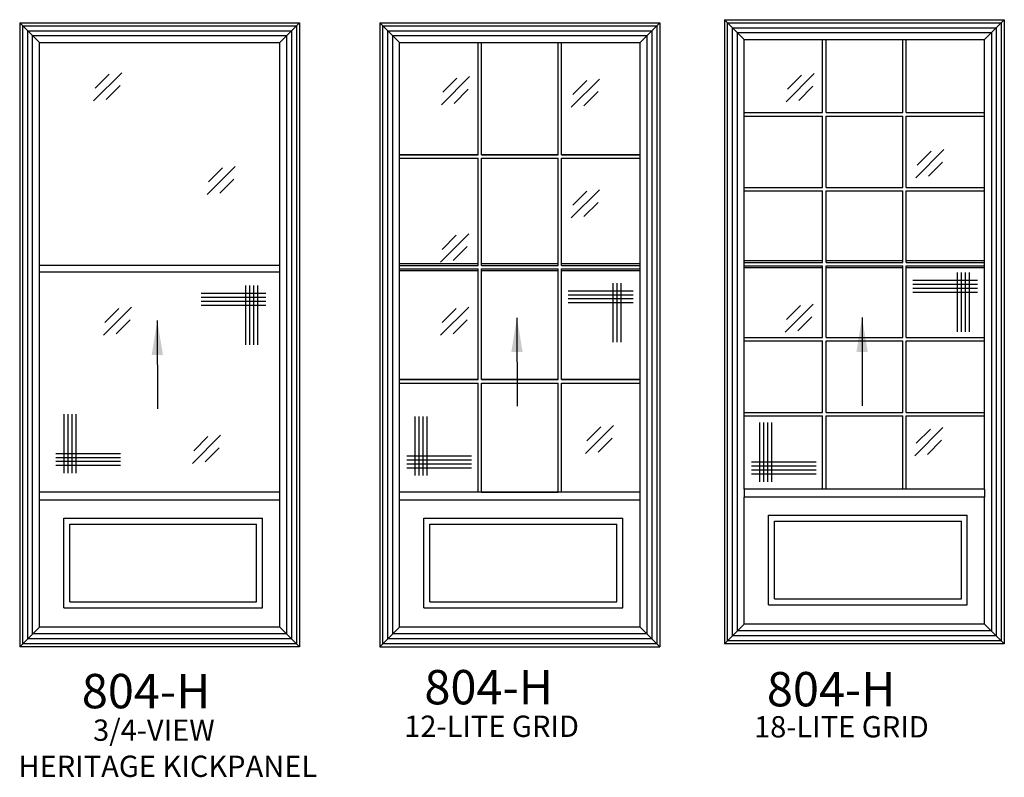
# Model space of a CAD drawing. Extents: x 37.6 to 57.7, y -4.6 to 11.2.
# Drawn here: x 43.8 to 49, y 4.9 to 8.9 of the extents above; entities that cross this region are included whole.
import ezdxf

# ---------------------------------------------------------------- set-up
doc = ezdxf.new("R2010")
doc.units = 0
doc.header["$MEASUREMENT"] = 0
doc.layers.add('MISC', color=4, linetype='CONTINUOUS')
doc.layers.add('NOTES', color=6, linetype='CONTINUOUS')
doc.styles.add('ROMANS', font='romans')
doc.dimstyles.get("Standard").update_dxf_attribs({"dimtxt": 0.18, "dimasz": 0.18, "dimexe": 0.18, "dimexo": 0.0625, "dimgap": 0.09, "dimtad": 0, "dimtih": 1, "dimtoh": 1, "dimdec": 4, "dimzin": 0, "dimdsep": 46, "dimtxsty": 'Standard', "dimcen": 0.09, "dimadec": 0, "dimazin": 0, "dimtfac": 1, "dimtdec": 4, "dimtofl": 0, "dimtmove": 0, "dimatfit": 3, "dimfxl": 0, "dimtolj": 1, "dimtzin": 0, "dimarcsym": 0})

msp = doc.modelspace()

# ---------------------------------------------------------------- linework, layer by layer
at = {"layer": 'MISC'}
for p, q in [((43.82600653925664, 8.835370776976099), (43.82600653925664, 5.566732461371366)), ((43.82600653925664, 8.835370776976099), (45.29116845938836, 8.835370776976099)), ((43.82600653925664, 8.835370776976099), (43.92897905587432, 8.732398260358387)), ((43.84176678896944, 5.582492711084186), (43.84176678896944, 8.81961052726328)), ((43.84176678896944, 8.81961052726328), (45.27540820967556, 8.81961052726328)), ((45.18819594277065, 8.732398260358387), (45.29116845938836, 8.835370776976099)), ((45.27540820967556, 8.81961052726328), (45.27540820967556, 5.582492711084186)), ((45.29116845938836, 8.835370776976099), (45.29116845938836, 5.566732461371366)), ((45.71216277116637, 8.835370776976099), (47.17732469129809, 8.835370776976099)), ((45.71216277116637, 8.835370776976099), (45.81513528778405, 8.732398260358387)), ((45.71216277116637, 8.835370776976099), (45.71216277116637, 5.566732461371366)), ((45.72792302087917, 8.81961052726328), (47.16156444158526, 8.81961052726328)), ((45.72792302087917, 5.582492711084186), (45.72792302087917, 8.81961052726328)), ((47.07435217468038, 8.732398260358387), (47.17732469129809, 8.835370776976099)), ((47.16156444158526, 8.81961052726328), (47.16156444158526, 5.582492711084186)), ((47.17732469129809, 8.835370776976099), (47.17732469129809, 5.566732461371366)), ((47.51598156607955, 8.851131026688918), (47.51598156607955, 5.582492711084186)), ((47.51598156607955, 8.851131026688918), (48.98114348621127, 8.851131026688918)), ((47.51598156607955, 8.851131026688918), (47.61895408269724, 8.748158510071207)), ((47.53174181579235, 5.598252960797005), (47.53174181579235, 8.835370776976099)), ((47.53174181579235, 8.835370776976099), (48.96538323649845, 8.835370776976099)), ((48.87817096959356, 8.748158510071207), (48.98114348621127, 8.851131026688918)), ((48.96538323649845, 8.835370776976099), (48.96538323649845, 5.598252960797005)), ((48.98114348621127, 8.851131026688918), (48.98114348621127, 5.582492711084186)), ((43.86779097938032, 5.608516901495051), (43.86779097938032, 8.793586336852414)), ((43.86779097938032, 8.793586336852414), (45.24938401926468, 8.793586336852414)), ((43.8938151697912, 5.634541091905916), (43.8938151697912, 8.767562146441549)), ((43.8938151697912, 8.767562146441549), (45.2233598288538, 8.767562146441549)), ((45.2233598288538, 8.767562146441549), (45.2233598288538, 5.634541091905916)), ((45.24938401926468, 8.793586336852414), (45.24938401926468, 5.608516901495051)), ((45.75394721129005, 5.608516901495051), (45.75394721129005, 8.793586336852414)), ((45.75394721129005, 8.793586336852414), (47.13554025117441, 8.793586336852414)), ((45.7799714017009, 5.634541091905916), (45.7799714017009, 8.767562146441545)), ((45.7799714017009, 8.767562146441545), (47.10951606076353, 8.767562146441545)), ((47.10951606076353, 8.767562146441545), (47.10951606076353, 5.634541091905916)), ((47.13554025117441, 8.793586336852414), (47.13554025117441, 5.608516901495051)), ((47.55776600620323, 5.62427715120787), (47.55776600620323, 8.809346586565233)), ((47.55776600620323, 8.809346586565233), (48.9393590460876, 8.809346586565233)), ((47.58379019661408, 5.650301341618736), (47.58379019661408, 8.783322396154368)), ((47.58379019661408, 8.783322396154368), (48.91333485567672, 8.783322396154368)), ((48.91333485567672, 8.783322396154368), (48.91333485567672, 5.650301341618736)), ((48.9393590460876, 8.809346586565233), (48.9393590460876, 5.62427715120787)), ((43.92897905587432, 5.669704977989078), (43.92897905587432, 8.732398260358387)), ((43.92897905587432, 8.732398260358387), (45.18819594277065, 8.732398260358387)), ((45.18819594277065, 5.669704977989078), (45.18819594277065, 8.732398260358387)), ((45.81513528778405, 5.669704977989078), (45.81513528778405, 8.732398260358387)), ((45.81513528778405, 8.732398260358387), (47.07435217468038, 8.732398260358387)), ((46.22589528778406, 8.143662957164626), (46.22589528778406, 8.732398260358387)), ((46.24389528778406, 8.143662957164626), (46.24389528778406, 8.732398260358387)), ((46.64559217468037, 8.143662957164626), (46.64559217468037, 8.732398260358387)), ((46.6635921746804, 8.143662957164626), (46.6635921746804, 8.732398260358387)), ((47.07435217468038, 5.669704977989078), (47.07435217468038, 8.732398260358387)), ((47.61895408269724, 6.393323206877447), (47.61895408269724, 8.748158510071207)), ((47.61895408269724, 8.748158510071207), (48.87817096959356, 8.748158510071207)), ((48.02971408269725, 8.364660738474328), (48.02971408269725, 8.748158510071207)), ((48.04771408269725, 8.364660738474328), (48.04771408269725, 8.748158510071207)), ((48.44941096959355, 8.364660738474328), (48.44941096959355, 8.748158510071207)), ((48.46741096959355, 8.364660738474328), (48.46741096959355, 8.748158510071207)), ((48.87817096959356, 6.393323206877447), (48.87817096959356, 8.748158510071207)), ((44.2130086704519, 8.42586899471899), (44.36022372256721, 8.573084046834296)), ((44.22036942305766, 8.492115768170876), (44.29397694911532, 8.565723294228526)), ((47.83840557301384, 8.421474245775304), (47.98562062512915, 8.568689297890607)), ((47.8457663256196, 8.487721019227191), (47.91937385167726, 8.561328545284844)), ((44.27925544390379, 8.433229747324752), (44.35286296996145, 8.50683727338241)), ((46.03458677810065, 8.405713996062488), (46.18180183021597, 8.552929048177791)), ((46.03458677810065, 8.405713996062488), (46.18180183021597, 8.552929048177795)), ((46.04194753070642, 8.471960769514375), (46.11555505676407, 8.545568295572025)), ((46.04194753070642, 8.471960769514375), (46.11555505676407, 8.545568295572025)), ((46.71403668194791, 8.39332199692921), (46.8612517340632, 8.540537049044513)), ((46.72139743455367, 8.459568770381097), (46.7950049606113, 8.533176296438747)), ((46.10083355155255, 8.413074748668251), (46.1744410776102, 8.486682274725904)), ((46.10083355155255, 8.413074748668251), (46.1744410776102, 8.486682274725908)), ((46.78028345539978, 8.400682749534973), (46.85389098145743, 8.474290275592626)), ((47.90465234646573, 8.42883499838107), (47.97825987252336, 8.50244252443872)), ((47.61895408269724, 8.364660738474328), (48.02971408269725, 8.364660738474328)), ((48.04771408269725, 8.364660738474328), (48.44941096959355, 8.364660738474328)), ((48.46741096959355, 8.364660738474328), (48.87817096959356, 8.364660738474328)), ((47.61895408269724, 8.346660738474327), (48.02971408269725, 8.346660738474327)), ((48.02971408269725, 7.972200798474326), (48.02971408269725, 8.346660738474327)), ((48.04771408269725, 7.972200798474326), (48.04771408269725, 8.346660738474327)), ((48.04771408269725, 8.346660738474327), (48.44941096959355, 8.346660738474327)), ((48.44941096959355, 7.972200798474326), (48.44941096959355, 8.346660738474327)), ((48.46741096959355, 8.346660738474327), (48.87817096959356, 8.346660738474327)), ((48.46741096959355, 7.972200798474326), (48.46741096959355, 8.346660738474327)), ((48.51785547686107, 8.023543319608972), (48.66507052897638, 8.170758371724276)), ((48.52521622946686, 8.089790093060863), (48.59882375552449, 8.163397619118513)), ((45.81513528778405, 8.143662957164626), (46.22589528778406, 8.143662957164626)), ((46.22589528778406, 8.14366295716463), (45.81513528778405, 8.143662957164626)), ((45.81513528778405, 8.125662957164625), (46.22589528778406, 8.125662957164625)), ((46.22589528778406, 7.563980608761508), (46.22589528778406, 8.125662957164625)), ((46.24389528778406, 8.143662957164626), (46.64559217468037, 8.143662957164626)), ((46.64559217468037, 8.14366295716463), (46.24389528778406, 8.14366295716463)), ((46.24389528778406, 8.125662957164625), (46.64559217468037, 8.125662957164625)), ((46.24389528778406, 7.563980608761508), (46.24389528778406, 8.125662957164625)), ((46.6455921746804, 7.563980608761508), (46.64559217468037, 8.125662957164625)), ((46.6635921746804, 8.143662957164626), (47.07435217468038, 8.143662957164626)), ((47.07435217468038, 8.143662957164626), (46.66359217468037, 8.14366295716463)), ((46.66359217468037, 7.563980608761508), (46.6635921746804, 8.125662957164625)), ((46.6635921746804, 8.125662957164625), (47.07435217468038, 8.125662957164625)), ((48.58410225031296, 8.030904072214739), (48.65770977637062, 8.104511598272389)), ((44.80769980190263, 7.935225041205115), (44.95491485401794, 8.082440093320422)), ((44.81506055450842, 8.001471814657002), (44.88866808056605, 8.075079340714655)), ((44.87394657535452, 7.942585793810881), (44.94755410141218, 8.016193319868535)), ((46.71403668194791, 7.813078038864411), (46.8612517340632, 7.960293090979718)), ((46.72139743455367, 7.879324812316298), (46.7950049606113, 7.952932338373955)), ((47.61895408269724, 7.972200798474326), (48.02971408269725, 7.972200798474326)), ((47.61895408269724, 7.954200798474325), (48.02971408269725, 7.954200798474325)), ((48.02971408269725, 7.579740858474324), (48.02971408269725, 7.954200798474325)), ((48.04771408269725, 7.972200798474326), (48.44941096959355, 7.972200798474326)), ((48.04771408269725, 7.579740858474324), (48.04771408269725, 7.954200798474325)), ((48.04771408269725, 7.954200798474325), (48.44941096959355, 7.954200798474325)), ((48.44941096959355, 7.579740858474324), (48.44941096959355, 7.954200798474325)), ((48.46741096959355, 7.972200798474326), (48.87817096959356, 7.972200798474326)), ((48.46741096959355, 7.954200798474325), (48.87817096959356, 7.954200798474325)), ((48.46741096959355, 7.579740858474324), (48.46741096959355, 7.954200798474325)), ((46.78028345539978, 7.820438791470174), (46.85389098145743, 7.894046317527831)), ((46.02979329934525, 7.582106429290313), (46.17700835146056, 7.72932148140562)), ((46.03715405195101, 7.6483532027422), (46.11076157800867, 7.721960728799854)), ((46.09604007279714, 7.589467181896076), (46.1696475988548, 7.663074707953733)), ((47.61895408269724, 7.589353464537442), (48.02971408269725, 7.589353464537442)), ((47.61895408269724, 7.579740858474324), (48.02971408269725, 7.579740858474324)), ((48.04771408269725, 7.589353464537442), (48.44941096959355, 7.589353464537442)), ((48.04771408269725, 7.579740858474324), (48.44941096959355, 7.579740858474324)), ((48.46741096959355, 7.589353464537442), (48.87817096959356, 7.589353464537442)), ((48.46741096959355, 7.579740858474324), (48.87817096959356, 7.579740858474324)), ((43.92897905587432, 7.566514529951601), (45.18819594277065, 7.566514529951601)), ((43.92897905587432, 7.530080663376388), (45.18819594277065, 7.530080663376388)), ((45.81513528778405, 7.573593214824623), (46.22589528778406, 7.573593214824623)), ((45.81513528778405, 7.563980608761508), (46.22589528778406, 7.563980608761508)), ((45.81513528778405, 7.545980608761507), (46.22589528778406, 7.545980608761504)), ((45.81513528778405, 7.537159348249411), (46.22589528778406, 7.537159348249411)), ((46.22589528778406, 6.966262957164627), (46.22589528778406, 7.545980608761504)), ((46.24389528778406, 7.573593214824623), (46.6455921746804, 7.573593214824623)), ((46.24389528778406, 7.563980608761508), (46.6455921746804, 7.563980608761508)), ((46.24389528778406, 6.966262957164627), (46.24389528778406, 7.545980608761504)), ((46.24389528778406, 7.545980608761504), (46.6455921746804, 7.545980608761504)), ((46.24389528778406, 7.537159348249411), (46.6455921746804, 7.537159348249411)), ((46.64559217468037, 6.966262957164627), (46.64559217468037, 7.545980608761504)), ((46.66359217468037, 7.573593214824623), (47.07435217468038, 7.573593214824623)), ((46.66359217468037, 7.563980608761508), (47.07435217468038, 7.563980608761508)), ((46.6635921746804, 6.966262957164627), (46.6635921746804, 7.545980608761504)), ((46.66359217468037, 7.545980608761504), (47.07435217468038, 7.545980608761507)), ((46.66359217468037, 7.537159348249411), (47.07435217468038, 7.537159348249411)), ((47.61895408269724, 7.561740858474323), (48.02971408269725, 7.561740858474323)), ((47.61895408269724, 7.55291959796223), (48.02971408269725, 7.55291959796223)), ((48.02971408269725, 7.187280918474322), (48.02971408269725, 7.561740858474323)), ((48.04771408269725, 7.187280918474322), (48.04771408269725, 7.561740858474323)), ((48.04771408269725, 7.561740858474323), (48.44941096959355, 7.561740858474323)), ((48.04771408269725, 7.55291959796223), (48.44941096959355, 7.55291959796223)), ((48.44941096959355, 7.187280918474322), (48.44941096959355, 7.561740858474323)), ((48.46741096959355, 7.561740858474323), (48.87817096959356, 7.561740858474323)), ((48.46741096959355, 7.187280918474322), (48.46741096959355, 7.561740858474323)), ((48.46741096959355, 7.55291959796223), (48.87817096959356, 7.55291959796223)), ((48.73687083824465, 7.217468822447824), (48.73687083824465, 7.527418620100764)), ((48.75769019057336, 7.217468822447824), (48.75769019057336, 7.527418620100764)), ((48.77850954290205, 7.217468822447824), (48.77850954290205, 7.527418620100764)), ((48.79932889523074, 7.217468822447824), (48.79932889523074, 7.527418620100764)), ((48.84096759988814, 7.485779915443381), (48.5023070272595, 7.485779915443381)), ((45.01057061129296, 7.149305584609991), (45.01057061129296, 7.459255382262931)), ((45.03138996362168, 7.149305584609991), (45.03138996362168, 7.459255382262931)), ((45.05220931595034, 7.149305584609991), (45.05220931595034, 7.459255382262931)), ((45.07302866827905, 7.149305584609991), (45.07302866827905, 7.459255382262931)), ((47.03714880497495, 7.430256499677643), (46.69848823234631, 7.430256499677643)), ((46.93305204333149, 7.161945406682086), (46.93305204333149, 7.471895204335027)), ((46.95387139566018, 7.161945406682086), (46.95387139566018, 7.471895204335027)), ((46.97469074798887, 7.161945406682086), (46.97469074798887, 7.471895204335027)), ((48.84096759988814, 7.464960563114687), (48.5023070272595, 7.464960563114687)), ((48.84096759988814, 7.444141210785993), (48.5023070272595, 7.444141210785993)), ((45.11466737293642, 7.417616677605544), (44.77600680030781, 7.417616677605544)), ((45.11466737293642, 7.39679732527685), (44.77600680030781, 7.39679732527685)), ((45.11466737293642, 7.375977972948156), (44.77600680030781, 7.375977972948156)), ((47.03714880497495, 7.40943714734895), (46.69848823234631, 7.40943714734895)), ((47.03714880497495, 7.388617795020259), (46.69848823234631, 7.388617795020259)), ((48.84096759988814, 7.423321858457303), (48.5023070272595, 7.423321858457303)), ((44.26472095624871, 7.199259095353426), (44.41193600836402, 7.346474147468733)), ((44.27208170885447, 7.265505868805313), (44.34568923491213, 7.33911339486297)), ((45.11466737293642, 7.35515862061947), (44.77600680030781, 7.35515862061947)), ((46.02979329934525, 7.199259095353433), (46.17700835146056, 7.34647414746874)), ((46.03715405195101, 7.26550586880532), (46.11076157800867, 7.33911339486297)), ((47.03714880497495, 7.367798442691566), (46.69848823234631, 7.367798442691566)), ((47.83361209425843, 7.215019345066246), (47.98082714637375, 7.362234397181552)), ((47.8409728468642, 7.281266118518133), (47.91458037292185, 7.35487364457579)), ((44.3309677297006, 7.206619847959193), (44.40457525575826, 7.280227374016846)), ((46.09604007279714, 7.206619847959196), (46.1696475988548, 7.280227374016853)), ((47.89985886771033, 7.222380097672012), (47.97346639376796, 7.295987623729665)), ((47.61895408269724, 7.187280918474325), (48.02971408269725, 7.187280918474322)), ((47.61895408269724, 7.169280918474325), (48.02971408269725, 7.169280918474325)), ((48.02971408269725, 6.794820978474327), (48.02971408269725, 7.169280918474325)), ((48.04771408269725, 7.187280918474322), (48.44941096959358, 7.187280918474325)), ((48.04771408269725, 6.794820978474327), (48.04771408269725, 7.169280918474325)), ((48.04771408269725, 7.169280918474325), (48.44941096959358, 7.169280918474325)), ((48.44941096959355, 6.794820978474327), (48.44941096959355, 7.169280918474325)), ((48.46741096959355, 7.187280918474325), (48.87817096959356, 7.187280918474325)), ((48.46741096959355, 7.169280918474325), (48.87817096959356, 7.169280918474325)), ((48.46741096959355, 6.794820978474327), (48.46741096959355, 7.169280918474325)), ((46.22589528778406, 6.966262957164627), (45.81513528778405, 6.966262957164627)), ((45.81513528778405, 6.966262957164627), (46.22589528778406, 6.966262957164627)), ((46.64559217468037, 6.966262957164624), (46.24389528778406, 6.966262957164627)), ((46.24389528778406, 6.966262957164627), (46.64559217468037, 6.966262957164627)), ((47.07435217468038, 6.966262957164627), (46.6635921746804, 6.966262957164624)), ((46.6635921746804, 6.966262957164627), (47.07435217468038, 6.966262957164627)), ((45.81513528778405, 6.948262957164626), (46.22589528778406, 6.948262957164626)), ((46.22589528778406, 6.377562957164628), (46.22589528778406, 6.948262957164626)), ((46.24389528778406, 6.377562957164628), (46.24389528778406, 6.948262957164626)), ((46.24389528778406, 6.948262957164626), (46.64559217468037, 6.948262957164626)), ((46.64559217468037, 6.377562957164628), (46.64559217468037, 6.948262957164626)), ((46.6635921746804, 6.377562957164628), (46.6635921746804, 6.948262957164626)), ((46.6635921746804, 6.948262957164626), (47.07435217468038, 6.948262957164626)), ((44.05757659368879, 6.786062993676971), (44.05757659368879, 6.476113196024034)), ((44.07839594601748, 6.786062993676971), (44.07839594601748, 6.476113196024034)), ((44.09921529834617, 6.786062993676971), (44.09921529834617, 6.476113196024034)), ((44.12003465067485, 6.786062993676971), (44.12003465067485, 6.476113196024034)), ((45.8952992533308, 6.773657680714852), (45.8952992533308, 6.463707883061915)), ((45.91611860565948, 6.773657680714852), (45.91611860565948, 6.463707883061915)), ((45.9369379579882, 6.773657680714852), (45.9369379579882, 6.463707883061915)), ((45.95775731031689, 6.773657680714852), (45.95775731031689, 6.463707883061915)), ((47.61895408269724, 6.794820978474327), (48.02971408269725, 6.794820978474327)), ((47.61895408269724, 6.776820978474326), (48.02971408269725, 6.776820978474326)), ((48.02971408269725, 6.393323206877447), (48.02971408269725, 6.776820978474326)), ((48.04771408269725, 6.794820978474327), (48.44941096959355, 6.794820978474327)), ((48.04771408269725, 6.393323206877447), (48.04771408269725, 6.776820978474326)), ((48.04771408269725, 6.776820978474326), (48.44941096959355, 6.776820978474326)), ((48.44941096959355, 6.393323206877447), (48.44941096959355, 6.776820978474326)), ((48.46741096959355, 6.794820978474327), (48.87817096959356, 6.794820978474327)), ((48.46741096959355, 6.393323206877447), (48.46741096959355, 6.776820978474326)), ((48.46741096959355, 6.776820978474326), (48.87817096959356, 6.776820978474326)), ((46.78782889155818, 6.579577164211226), (46.9350439436735, 6.72679221632653)), ((46.79518964416395, 6.645823937663113), (46.8687971702216, 6.719431463720767)), ((47.69911804824398, 6.741358247420273), (47.69911804824398, 6.431408449767332)), ((47.71993740057267, 6.741358247420273), (47.71993740057267, 6.431408449767332)), ((47.74075675290138, 6.741358247420273), (47.74075675290138, 6.431408449767332)), ((47.76157610523004, 6.741358247420273), (47.76157610523004, 6.431408449767332)), ((48.51293747946597, 6.567797841784341), (48.66015253158128, 6.715012893899644)), ((48.52029823207173, 6.634044615236228), (48.59390575812939, 6.707652141293877)), ((44.73013140424993, 6.527851568538004), (44.87734645636525, 6.675066620653311)), ((44.73749215685569, 6.594098341989891), (44.81109968291335, 6.667705868047545)), ((46.85407566501008, 6.586937916816993), (46.92768319106774, 6.660545442874646)), ((44.7963781777018, 6.535212321143767), (44.86998570375948, 6.608819847201424)), ((48.57918425291786, 6.575158594390103), (48.65279177897552, 6.64876612044776)), ((44.01593788903139, 6.580209957667496), (44.35459846166003, 6.580209957667496)), ((44.01593788903139, 6.559390605338805), (44.35459846166003, 6.559390605338805)), ((45.85366054867342, 6.567804644705376), (46.19232112130207, 6.567804644705376)), ((44.01593788903139, 6.538571253010112), (44.35459846166003, 6.538571253010112)), ((44.01593788903139, 6.517751900681418), (44.35459846166003, 6.517751900681418)), ((45.85366054867342, 6.546985292376682), (46.19232112130207, 6.546985292376682)), ((45.85366054867342, 6.526165940047992), (46.19232112130207, 6.526165940047992)), ((45.85366054867342, 6.505346587719298), (46.19232112130207, 6.505346587719298)), ((47.65747934358658, 6.535505211410793), (47.99613991621525, 6.535505211410793)), ((47.65747934358658, 6.5146858590821), (47.99613991621525, 6.5146858590821)), ((47.65747934358658, 6.493866506753413), (47.99613991621525, 6.493866506753413)), ((47.65747934358658, 6.473047154424719), (47.99613991621525, 6.473047154424719)), ((48.87817096959356, 6.393323206877447), (47.61895408269724, 6.393323206877447)), ((47.61895408269724, 6.393323206877447), (47.61895408269724, 6.35168450222006)), ((48.87817096959356, 6.393323206877447), (48.87817096959356, 6.35168450222006)), ((45.18819594277065, 6.377562957164628), (43.92897905587432, 6.377562957164628)), ((47.07435217468038, 6.377562957164628), (45.81513528778405, 6.377562957164628)), ((46.24389528778406, 6.377562957164628), (46.64559217468037, 6.377562957164628)), ((48.87817096959356, 6.35168450222006), (47.61895408269724, 6.35168450222006)), ((47.61895408269724, 5.685465227701897), (47.61895408269724, 6.35168450222006)), ((48.87817096959356, 5.685465227701897), (48.87817096959356, 6.35168450222006)), ((45.18819594277065, 6.33592425250724), (43.92897905587432, 6.33592425250724)), ((47.07435217468038, 6.33592425250724), (45.81513528778405, 6.33592425250724)), ((44.056498355727, 6.240061376096634), (45.09746597216164, 6.240061376096634)), ((44.056498355727, 5.77162594870105), (44.056498355727, 6.240061376096634)), ((45.09746597216164, 5.77162594870105), (45.09746597216164, 6.240061376096634)), ((45.94265458763673, 5.77162594870105), (45.94265458763673, 6.240061376096634)), ((45.94265458763673, 6.240061376096634), (46.98362220407137, 6.240061376096634)), ((46.98362220407137, 5.77162594870105), (46.98362220407137, 6.240061376096634)), ((47.74647338254992, 6.255821625809453), (48.78744099898456, 6.255821625809453)), ((47.74647338254992, 5.78738619841387), (47.74647338254992, 6.255821625809453)), ((48.78744099898456, 5.78738619841387), (48.78744099898456, 6.255821625809453)), ((44.08772738422005, 6.208832347603597), (45.06623694366863, 6.20883234760359)), ((44.08772738422005, 5.802854977194094), (44.08772738422005, 6.208832347603597)), ((45.06623694366863, 5.802854977194094), (45.06623694366863, 6.20883234760359)), ((45.97388361612978, 5.802854977194094), (45.97388361612978, 6.208832347603597)), ((45.97388361612978, 6.208832347603597), (46.95239317557836, 6.20883234760359)), ((46.95239317557836, 5.802854977194094), (46.95239317557836, 6.20883234760359)), ((47.77770241104296, 6.224592597316416), (48.75621197049151, 6.224592597316409)), ((47.77770241104296, 5.818615226906914), (47.77770241104296, 6.224592597316416)), ((48.75621197049151, 5.818615226906914), (48.75621197049151, 6.224592597316409)), ((44.08772738422005, 5.802854977194094), (45.06623694366863, 5.802854977194094)), ((45.97388361612978, 5.802854977194094), (46.95239317557836, 5.802854977194094)), ((47.74647338254992, 5.78738619841387), (48.78744099898456, 5.78738619841387)), ((47.77770241104296, 5.818615226906914), (48.75621197049151, 5.818615226906914)), ((44.056498355727, 5.77162594870105), (45.09746597216164, 5.77162594870105)), ((45.94265458763673, 5.77162594870105), (46.98362220407137, 5.77162594870105)), ((47.61895408269724, 5.685465227701897), (47.51598156607955, 5.582492711084186)), ((48.87817096959356, 5.685465227701897), (47.61895408269724, 5.685465227701897)), ((48.87817096959356, 5.685465227701897), (48.98114348621127, 5.582492711084186)), ((43.92897905587432, 5.669704977989078), (43.82600653925664, 5.566732461371366)), ((45.2233598288538, 5.634541091905916), (43.8938151697912, 5.634541091905916)), ((45.18819594277065, 5.669704977989078), (43.92897905587432, 5.669704977989078)), ((45.18819594277065, 5.669704977989078), (45.29116845938836, 5.566732461371366)), ((45.81513528778405, 5.669704977989078), (45.71216277116637, 5.566732461371366)), ((47.10951606076353, 5.634541091905916), (45.7799714017009, 5.634541091905916)), ((47.07435217468038, 5.669704977989078), (45.81513528778405, 5.669704977989078)), ((47.07435217468038, 5.669704977989078), (47.17732469129809, 5.566732461371366)), ((48.9393590460876, 5.62427715120787), (47.55776600620323, 5.62427715120787)), ((48.91333485567672, 5.650301341618736), (47.58379019661408, 5.650301341618736)), ((45.27540820967556, 5.582492711084186), (43.84176678896944, 5.582492711084186)), ((45.24938401926468, 5.608516901495051), (43.86779097938032, 5.608516901495051)), ((47.16156444158526, 5.582492711084186), (45.72792302087917, 5.582492711084186)), ((47.13554025117441, 5.608516901495051), (45.75394721129005, 5.608516901495051)), ((48.98114348621127, 5.582492711084186), (47.51598156607955, 5.582492711084186)), ((48.96538323649845, 5.598252960797005), (47.53174181579235, 5.598252960797005)), ((45.29116845938836, 5.566732461371366), (43.82600653925664, 5.566732461371366)), ((45.71216277116637, 5.566732461371366), (47.17732469129809, 5.566732461371366))]:
    msp.add_line(p, q, dxfattribs=at)

# ---------------------------------------------------------------- texts
at = {"layer": 'NOTES', "style": 'ROMANS'}
for s, height, p in [('804-H', 0.18, (44.15130387037044, 5.245399718313017)), ('804-H', 0.18, (45.94496187492459, 5.265892354571406)), ('804-H', 0.18, (47.73803477483782, 5.255449959466354)), ('12-LITE GRID', 0.1116, (45.83913844236893, 5.095322275972569)), ('3/4-VIEW', 0.1116, (44.21025153011348, 5.075046001915025)), ('18-LITE GRID', 0.1116, (47.67067859846299, 5.092645376212891)), ('HERITAGE KICKPANEL', 0.1116, (43.81951037868589, 4.885910975322707))]:
    msp.add_text(s, height=height, dxfattribs=at).set_placement(p)

# ---------------------------------------------------------------- leaders
at = {"layer": 'NOTES'}
for points in [[(44.54632894779661, 7.275585416174067), (44.54724791052274, 6.812995788715831)], [(46.42915093694908, 7.290649675267343), (46.43006989967524, 6.82806004780911)], [(48.2363039746195, 7.291345665886887), (48.23722293734566, 6.828756038428651)]]:
    msp.add_leader(points, dimstyle='Standard', dxfattribs=at)

doc.saveas('drawing.dxf')
